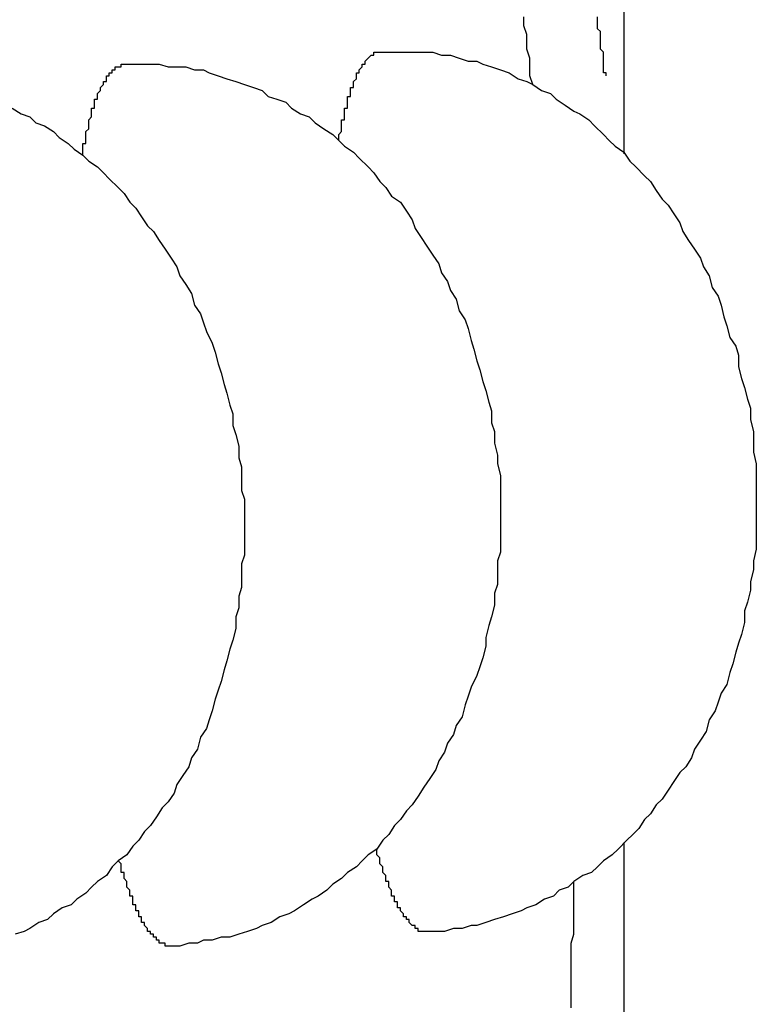
# Model space of a CAD drawing. Extents: x 131 to 9140, y 231 to 6552.
# Drawn here: x 3541 to 3543, y 5014 to 5017 of the extents above; entities that cross this region are included whole.
import ezdxf

# ---------------------------------------------------------------- set-up
doc = ezdxf.new("R2010")
doc.units = 0
doc.header["$LTSCALE"] = 250
doc.layers.add('SJC', color=1, linetype='CONTINUOUS')

msp = doc.modelspace()

# ---------------------------------------------------------------- linework, layer by layer
at = {"layer": 'SJC'}
for p, q in [((3542.8504, 5016.895), (3542.8504, 5020.6171)), ((3542.8504, 5011.4971), (3542.8504, 5014.5519))]:
    msp.add_line(p, q, dxfattribs=at)
for points in [[(3542.54, 5017.13, 0), (3542.53, 5017.16, 0), (3542.53, 5017.19, 0), (3542.53, 5017.22, 0), (3542.52, 5017.25, 0), (3542.52, 5017.27, 0), (3542.52, 5017.3, 0), (3542.51, 5017.33, 0), (3542.51, 5017.36, 0)], [(3542.79, 5017.16, 0), (3542.79, 5017.17, 0), (3542.78, 5017.17, 0), (3542.78, 5017.18, 0), (3542.78, 5017.19, 0), (3542.78, 5017.2, 0), (3542.78, 5017.2, 0), (3542.78, 5017.21, 0), (3542.78, 5017.22, 0), (3542.78, 5017.22, 0), (3542.78, 5017.23, 0), (3542.78, 5017.24, 0), (3542.78, 5017.24, 0), (3542.77, 5017.25, 0), (3542.77, 5017.26, 0), (3542.77, 5017.27, 0), (3542.77, 5017.27, 0), (3542.77, 5017.28, 0), (3542.77, 5017.29, 0), (3542.77, 5017.29, 0), (3542.77, 5017.3, 0), (3542.77, 5017.31, 0), (3542.77, 5017.31, 0), (3542.76, 5017.32, 0), (3542.76, 5017.33, 0), (3542.76, 5017.34, 0), (3542.76, 5017.34, 0), (3542.76, 5017.35, 0), (3542.76, 5017.36, 0)], [(3541.88, 5016.94, 0), (3541.88, 5016.94, 0), (3541.88, 5016.95, 0), (3541.88, 5016.95, 0), (3541.88, 5016.96, 0), (3541.88, 5016.96, 0), (3541.89, 5016.97, 0), (3541.89, 5016.97, 0), (3541.89, 5016.98, 0), (3541.89, 5016.98, 0), (3541.89, 5016.98, 0), (3541.89, 5016.99, 0), (3541.89, 5016.99, 0), (3541.89, 5017, 0), (3541.89, 5017, 0), (3541.89, 5017, 0), (3541.89, 5017.01, 0), (3541.9, 5017.01, 0), (3541.9, 5017.02, 0), (3541.9, 5017.02, 0), (3541.9, 5017.02, 0), (3541.9, 5017.03, 0), (3541.9, 5017.03, 0), (3541.9, 5017.04, 0), (3541.9, 5017.04, 0), (3541.9, 5017.04, 0), (3541.9, 5017.05, 0), (3541.9, 5017.05, 0), (3541.91, 5017.05, 0), (3541.91, 5017.06, 0), (3541.91, 5017.06, 0), (3541.91, 5017.07, 0), (3541.91, 5017.07, 0), (3541.91, 5017.07, 0), (3541.91, 5017.08, 0), (3541.91, 5017.08, 0), (3541.91, 5017.08, 0), (3541.91, 5017.09, 0), (3541.92, 5017.09, 0), (3541.92, 5017.09, 0), (3541.92, 5017.1, 0), (3541.92, 5017.1, 0), (3541.92, 5017.1, 0), (3541.92, 5017.11, 0), (3541.92, 5017.11, 0), (3541.92, 5017.11, 0), (3541.92, 5017.11, 0), (3541.92, 5017.12, 0), (3541.93, 5017.12, 0), (3541.93, 5017.12, 0), (3541.93, 5017.13, 0), (3541.93, 5017.13, 0), (3541.93, 5017.13, 0), (3541.93, 5017.13, 0), (3541.93, 5017.14, 0), (3541.93, 5017.14, 0), (3541.93, 5017.14, 0), (3541.94, 5017.15, 0), (3541.94, 5017.15, 0), (3541.94, 5017.15, 0), (3541.94, 5017.15, 0), (3541.94, 5017.16, 0), (3541.94, 5017.16, 0), (3541.94, 5017.16, 0), (3541.94, 5017.16, 0), (3541.94, 5017.17, 0), (3541.95, 5017.17, 0), (3541.95, 5017.17, 0), (3541.95, 5017.17, 0), (3541.95, 5017.17, 0), (3541.95, 5017.18, 0), (3541.95, 5017.18, 0), (3541.95, 5017.18, 0), (3541.95, 5017.18, 0), (3541.96, 5017.19, 0), (3541.96, 5017.19, 0), (3541.96, 5017.19, 0), (3541.96, 5017.19, 0), (3541.96, 5017.19, 0), (3541.96, 5017.2, 0), (3541.96, 5017.2, 0), (3541.96, 5017.2, 0), (3541.96, 5017.2, 0), (3541.97, 5017.2, 0), (3541.97, 5017.2, 0), (3541.97, 5017.21, 0), (3541.97, 5017.21, 0), (3541.97, 5017.21, 0), (3541.97, 5017.21, 0), (3541.97, 5017.21, 0), (3541.97, 5017.21, 0), (3541.98, 5017.22, 0), (3541.98, 5017.22, 0), (3541.98, 5017.22, 0), (3541.98, 5017.22, 0), (3541.98, 5017.22, 0), (3541.98, 5017.22, 0), (3541.98, 5017.22, 0), (3541.98, 5017.22, 0), (3541.99, 5017.23, 0), (3541.99, 5017.23, 0), (3541.99, 5017.23, 0), (3541.99, 5017.23, 0), (3541.99, 5017.23, 0), (3541.99, 5017.23, 0), (3541.99, 5017.23, 0), (3541.99, 5017.23, 0), (3542, 5017.23, 0), (3542, 5017.23, 0), (3542, 5017.24, 0), (3542, 5017.24, 0), (3542, 5017.24, 0), (3542, 5017.24, 0), (3542, 5017.24, 0), (3542, 5017.24, 0), (3542.01, 5017.24, 0), (3542.01, 5017.24, 0), (3542.01, 5017.24, 0), (3542.01, 5017.24, 0), (3542.01, 5017.24, 0), (3542.01, 5017.24, 0), (3542.01, 5017.24, 0), (3542.01, 5017.24, 0), (3542.02, 5017.24, 0), (3542.02, 5017.24, 0), (3542.02, 5017.24, 0), (3542.02, 5017.24, 0), (3542.02, 5017.24, 0), (3542.02, 5017.24, 0)], [(3542.02, 5017.24, 0), (3542.05, 5017.24, 0), (3542.08, 5017.24, 0), (3542.11, 5017.24, 0), (3542.14, 5017.24, 0), (3542.17, 5017.24, 0), (3542.2, 5017.24, 0), (3542.23, 5017.23, 0), (3542.26, 5017.23, 0), (3542.29, 5017.22, 0), (3542.32, 5017.21, 0), (3542.35, 5017.21, 0), (3542.37, 5017.2, 0), (3542.4, 5017.19, 0), (3542.43, 5017.18, 0), (3542.46, 5017.17, 0), (3542.49, 5017.15, 0), (3542.52, 5017.14, 0), (3542.54, 5017.13, 0), (3542.57, 5017.11, 0), (3542.6, 5017.1, 0), (3542.62, 5017.08, 0), (3542.65, 5017.06, 0), (3542.68, 5017.04, 0), (3542.7, 5017.03, 0), (3542.73, 5017.01, 0), (3542.75, 5016.99, 0), (3542.78, 5016.96, 0), (3542.8, 5016.94, 0), (3542.82, 5016.92, 0), (3542.85, 5016.9, 0), (3542.87, 5016.87, 0), (3542.89, 5016.85, 0), (3542.92, 5016.82, 0), (3542.94, 5016.8, 0), (3542.96, 5016.77, 0), (3542.98, 5016.74, 0), (3543, 5016.72, 0), (3543.02, 5016.69, 0), (3543.04, 5016.66, 0), (3543.05, 5016.63, 0), (3543.07, 5016.6, 0), (3543.09, 5016.57, 0), (3543.11, 5016.54, 0), (3543.12, 5016.51, 0), (3543.14, 5016.48, 0), (3543.15, 5016.44, 0), (3543.17, 5016.41, 0), (3543.18, 5016.38, 0), (3543.19, 5016.34, 0), (3543.2, 5016.31, 0), (3543.21, 5016.27, 0), (3543.23, 5016.24, 0), (3543.24, 5016.21, 0), (3543.24, 5016.17, 0), (3543.25, 5016.13, 0), (3543.26, 5016.1, 0), (3543.27, 5016.06, 0), (3543.28, 5016.03, 0), (3543.28, 5015.99, 0), (3543.29, 5015.95, 0), (3543.29, 5015.92, 0), (3543.29, 5015.88, 0), (3543.3, 5015.84, 0), (3543.3, 5015.81, 0), (3543.3, 5015.77, 0), (3543.3, 5015.73, 0), (3543.3, 5015.7, 0), (3543.3, 5015.66, 0), (3543.3, 5015.62, 0), (3543.3, 5015.59, 0), (3543.3, 5015.55, 0), (3543.29, 5015.51, 0), (3543.29, 5015.48, 0), (3543.28, 5015.44, 0), (3543.28, 5015.41, 0), (3543.27, 5015.37, 0), (3543.26, 5015.34, 0), (3543.26, 5015.3, 0), (3543.25, 5015.26, 0), (3543.24, 5015.23, 0), (3543.23, 5015.2, 0), (3543.22, 5015.16, 0), (3543.21, 5015.13, 0), (3543.2, 5015.09, 0), (3543.18, 5015.06, 0), (3543.17, 5015.03, 0), (3543.16, 5015, 0), (3543.14, 5014.97, 0), (3543.13, 5014.93, 0), (3543.11, 5014.9, 0), (3543.09, 5014.87, 0), (3543.08, 5014.84, 0), (3543.06, 5014.81, 0), (3543.04, 5014.79, 0), (3543.02, 5014.76, 0), (3543, 5014.73, 0), (3542.98, 5014.7, 0), (3542.96, 5014.68, 0), (3542.94, 5014.65, 0), (3542.92, 5014.63, 0), (3542.9, 5014.6, 0), (3542.88, 5014.58, 0), (3542.86, 5014.56, 0), (3542.83, 5014.53, 0), (3542.81, 5014.51, 0), (3542.78, 5014.49, 0), (3542.76, 5014.47, 0), (3542.74, 5014.45, 0), (3542.71, 5014.44, 0), (3542.68, 5014.42, 0), (3542.66, 5014.4, 0), (3542.63, 5014.39, 0), (3542.61, 5014.37, 0), (3542.58, 5014.36, 0), (3542.55, 5014.34, 0), (3542.52, 5014.33, 0), (3542.5, 5014.32, 0), (3542.47, 5014.31, 0), (3542.44, 5014.3, 0), (3542.41, 5014.29, 0), (3542.38, 5014.28, 0), (3542.35, 5014.27, 0), (3542.33, 5014.27, 0), (3542.3, 5014.26, 0), (3542.27, 5014.26, 0), (3542.24, 5014.25, 0), (3542.21, 5014.25, 0), (3542.18, 5014.25, 0)], [(3541.01, 5016.89, 0), (3541.01, 5016.9, 0), (3541.01, 5016.9, 0), (3541.01, 5016.91, 0), (3541.01, 5016.91, 0), (3541.01, 5016.92, 0), (3541.01, 5016.92, 0), (3541.01, 5016.93, 0), (3541.01, 5016.93, 0), (3541.02, 5016.93, 0), (3541.02, 5016.94, 0), (3541.02, 5016.94, 0), (3541.02, 5016.95, 0), (3541.02, 5016.95, 0), (3541.02, 5016.95, 0), (3541.02, 5016.96, 0), (3541.02, 5016.96, 0), (3541.02, 5016.97, 0), (3541.02, 5016.97, 0), (3541.02, 5016.97, 0), (3541.03, 5016.98, 0), (3541.03, 5016.98, 0), (3541.03, 5016.99, 0), (3541.03, 5016.99, 0), (3541.03, 5016.99, 0), (3541.03, 5017, 0), (3541.03, 5017, 0), (3541.03, 5017, 0), (3541.03, 5017.01, 0), (3541.03, 5017.01, 0), (3541.04, 5017.02, 0), (3541.04, 5017.02, 0), (3541.04, 5017.02, 0), (3541.04, 5017.03, 0), (3541.04, 5017.03, 0), (3541.04, 5017.03, 0), (3541.04, 5017.04, 0), (3541.04, 5017.04, 0), (3541.04, 5017.04, 0), (3541.04, 5017.05, 0), (3541.05, 5017.05, 0), (3541.05, 5017.05, 0), (3541.05, 5017.06, 0), (3541.05, 5017.06, 0), (3541.05, 5017.06, 0), (3541.05, 5017.07, 0), (3541.05, 5017.07, 0), (3541.05, 5017.07, 0), (3541.05, 5017.07, 0), (3541.05, 5017.08, 0), (3541.06, 5017.08, 0), (3541.06, 5017.08, 0), (3541.06, 5017.09, 0), (3541.06, 5017.09, 0), (3541.06, 5017.09, 0), (3541.06, 5017.09, 0), (3541.06, 5017.1, 0), (3541.06, 5017.1, 0), (3541.06, 5017.1, 0), (3541.07, 5017.11, 0), (3541.07, 5017.11, 0), (3541.07, 5017.11, 0), (3541.07, 5017.11, 0), (3541.07, 5017.12, 0), (3541.07, 5017.12, 0), (3541.07, 5017.12, 0), (3541.07, 5017.12, 0), (3541.07, 5017.12, 0), (3541.08, 5017.13, 0), (3541.08, 5017.13, 0), (3541.08, 5017.13, 0), (3541.08, 5017.13, 0), (3541.08, 5017.14, 0), (3541.08, 5017.14, 0), (3541.08, 5017.14, 0), (3541.08, 5017.14, 0), (3541.09, 5017.14, 0), (3541.09, 5017.15, 0), (3541.09, 5017.15, 0), (3541.09, 5017.15, 0), (3541.09, 5017.15, 0), (3541.09, 5017.15, 0), (3541.09, 5017.16, 0), (3541.09, 5017.16, 0), (3541.09, 5017.16, 0), (3541.1, 5017.16, 0), (3541.1, 5017.16, 0), (3541.1, 5017.16, 0), (3541.1, 5017.17, 0), (3541.1, 5017.17, 0), (3541.1, 5017.17, 0), (3541.1, 5017.17, 0), (3541.1, 5017.17, 0), (3541.11, 5017.17, 0), (3541.11, 5017.17, 0), (3541.11, 5017.18, 0), (3541.11, 5017.18, 0), (3541.11, 5017.18, 0), (3541.11, 5017.18, 0), (3541.11, 5017.18, 0), (3541.11, 5017.18, 0), (3541.12, 5017.18, 0), (3541.12, 5017.18, 0), (3541.12, 5017.18, 0), (3541.12, 5017.19, 0), (3541.12, 5017.19, 0), (3541.12, 5017.19, 0), (3541.12, 5017.19, 0), (3541.12, 5017.19, 0), (3541.13, 5017.19, 0), (3541.13, 5017.19, 0), (3541.13, 5017.19, 0), (3541.13, 5017.19, 0), (3541.13, 5017.19, 0), (3541.13, 5017.19, 0), (3541.13, 5017.19, 0), (3541.14, 5017.19, 0), (3541.14, 5017.19, 0), (3541.14, 5017.2, 0), (3541.14, 5017.2, 0), (3541.14, 5017.2, 0), (3541.14, 5017.2, 0), (3541.14, 5017.2, 0), (3541.14, 5017.2, 0), (3541.15, 5017.2, 0), (3541.15, 5017.2, 0), (3541.15, 5017.2, 0), (3541.15, 5017.2, 0), (3541.15, 5017.2, 0)], [(3541.15, 5017.2, 0), (3541.18, 5017.2, 0), (3541.21, 5017.2, 0), (3541.24, 5017.2, 0), (3541.27, 5017.2, 0), (3541.3, 5017.19, 0), (3541.33, 5017.19, 0), (3541.36, 5017.19, 0), (3541.39, 5017.18, 0), (3541.42, 5017.18, 0), (3541.44, 5017.17, 0), (3541.47, 5017.16, 0), (3541.5, 5017.15, 0), (3541.53, 5017.14, 0), (3541.56, 5017.13, 0), (3541.59, 5017.12, 0), (3541.62, 5017.11, 0), (3541.64, 5017.09, 0), (3541.67, 5017.08, 0), (3541.7, 5017.07, 0), (3541.72, 5017.05, 0), (3541.75, 5017.03, 0), (3541.78, 5017.02, 0), (3541.8, 5017, 0), (3541.83, 5016.98, 0), (3541.86, 5016.96, 0), (3541.88, 5016.94, 0), (3541.9, 5016.92, 0), (3541.93, 5016.9, 0), (3541.95, 5016.88, 0), (3541.98, 5016.85, 0), (3542, 5016.83, 0), (3542.02, 5016.8, 0), (3542.04, 5016.78, 0), (3542.06, 5016.75, 0), (3542.09, 5016.73, 0), (3542.11, 5016.7, 0), (3542.13, 5016.67, 0), (3542.14, 5016.64, 0), (3542.16, 5016.61, 0), (3542.18, 5016.58, 0), (3542.2, 5016.55, 0), (3542.22, 5016.52, 0), (3542.23, 5016.49, 0), (3542.25, 5016.46, 0), (3542.26, 5016.43, 0), (3542.28, 5016.4, 0), (3542.29, 5016.36, 0), (3542.31, 5016.33, 0), (3542.32, 5016.3, 0), (3542.33, 5016.26, 0), (3542.34, 5016.23, 0), (3542.35, 5016.19, 0), (3542.36, 5016.16, 0), (3542.37, 5016.12, 0), (3542.38, 5016.09, 0), (3542.39, 5016.05, 0), (3542.4, 5016.02, 0), (3542.4, 5015.98, 0), (3542.41, 5015.95, 0), (3542.41, 5015.91, 0), (3542.42, 5015.87, 0), (3542.42, 5015.84, 0), (3542.43, 5015.8, 0), (3542.43, 5015.76, 0), (3542.43, 5015.73, 0), (3542.43, 5015.69, 0), (3542.43, 5015.65, 0), (3542.43, 5015.62, 0), (3542.43, 5015.58, 0), (3542.43, 5015.54, 0), (3542.42, 5015.51, 0), (3542.42, 5015.47, 0), (3542.42, 5015.43, 0), (3542.41, 5015.4, 0), (3542.41, 5015.36, 0), (3542.4, 5015.32, 0), (3542.39, 5015.29, 0), (3542.38, 5015.25, 0), (3542.38, 5015.22, 0), (3542.37, 5015.18, 0), (3542.36, 5015.15, 0), (3542.35, 5015.12, 0), (3542.33, 5015.08, 0), (3542.32, 5015.05, 0), (3542.31, 5015.02, 0), (3542.3, 5014.98, 0), (3542.28, 5014.95, 0), (3542.27, 5014.92, 0), (3542.25, 5014.89, 0), (3542.24, 5014.86, 0), (3542.22, 5014.83, 0), (3542.21, 5014.8, 0), (3542.19, 5014.77, 0), (3542.17, 5014.74, 0), (3542.15, 5014.71, 0), (3542.13, 5014.68, 0), (3542.11, 5014.66, 0), (3542.09, 5014.63, 0), (3542.07, 5014.61, 0), (3542.05, 5014.58, 0), (3542.03, 5014.56, 0), (3542.01, 5014.53, 0), (3541.98, 5014.51, 0), (3541.96, 5014.49, 0), (3541.94, 5014.47, 0), (3541.91, 5014.45, 0), (3541.89, 5014.43, 0), (3541.86, 5014.41, 0), (3541.84, 5014.39, 0), (3541.81, 5014.37, 0), (3541.79, 5014.36, 0), (3541.76, 5014.34, 0), (3541.73, 5014.32, 0), (3541.71, 5014.31, 0), (3541.68, 5014.3, 0), (3541.65, 5014.28, 0), (3541.62, 5014.27, 0), (3541.6, 5014.26, 0), (3541.57, 5014.25, 0), (3541.54, 5014.24, 0), (3541.51, 5014.23, 0), (3541.48, 5014.23, 0), (3541.45, 5014.22, 0), (3541.42, 5014.22, 0), (3541.4, 5014.21, 0), (3541.37, 5014.21, 0), (3541.34, 5014.2, 0), (3541.31, 5014.2, 0)], [(3540.77, 5017.05, 0), (3540.8, 5017.03, 0), (3540.83, 5017.02, 0), (3540.85, 5017, 0), (3540.88, 5016.99, 0), (3540.91, 5016.97, 0), (3540.93, 5016.95, 0), (3540.96, 5016.93, 0), (3540.98, 5016.91, 0), (3541.01, 5016.89, 0), (3541.03, 5016.87, 0), (3541.06, 5016.85, 0), (3541.08, 5016.83, 0), (3541.1, 5016.81, 0), (3541.13, 5016.78, 0), (3541.15, 5016.76, 0), (3541.17, 5016.73, 0), (3541.19, 5016.71, 0), (3541.21, 5016.68, 0), (3541.23, 5016.65, 0), (3541.25, 5016.63, 0), (3541.27, 5016.6, 0), (3541.29, 5016.57, 0), (3541.31, 5016.54, 0), (3541.33, 5016.51, 0), (3541.34, 5016.48, 0), (3541.36, 5016.45, 0), (3541.38, 5016.42, 0), (3541.39, 5016.38, 0), (3541.41, 5016.35, 0), (3541.42, 5016.32, 0), (3541.43, 5016.29, 0), (3541.45, 5016.25, 0), (3541.46, 5016.22, 0), (3541.47, 5016.18, 0), (3541.48, 5016.15, 0), (3541.49, 5016.11, 0), (3541.5, 5016.08, 0), (3541.51, 5016.04, 0), (3541.52, 5016.01, 0), (3541.52, 5015.97, 0), (3541.53, 5015.94, 0), (3541.54, 5015.9, 0), (3541.54, 5015.86, 0), (3541.55, 5015.83, 0), (3541.55, 5015.79, 0), (3541.55, 5015.75, 0), (3541.56, 5015.72, 0), (3541.56, 5015.68, 0), (3541.56, 5015.64, 0), (3541.56, 5015.61, 0), (3541.56, 5015.57, 0), (3541.56, 5015.53, 0), (3541.55, 5015.5, 0), (3541.55, 5015.46, 0), (3541.55, 5015.42, 0), (3541.54, 5015.39, 0), (3541.54, 5015.35, 0), (3541.53, 5015.32, 0), (3541.53, 5015.28, 0), (3541.52, 5015.24, 0), (3541.51, 5015.21, 0), (3541.5, 5015.17, 0), (3541.49, 5015.14, 0), (3541.48, 5015.1, 0), (3541.47, 5015.07, 0), (3541.46, 5015.04, 0), (3541.45, 5015, 0), (3541.44, 5014.97, 0), (3541.43, 5014.94, 0), (3541.41, 5014.91, 0), (3541.4, 5014.87, 0), (3541.38, 5014.84, 0), (3541.37, 5014.81, 0), (3541.35, 5014.78, 0), (3541.33, 5014.75, 0), (3541.32, 5014.72, 0), (3541.3, 5014.69, 0), (3541.28, 5014.67, 0), (3541.26, 5014.64, 0), (3541.24, 5014.61, 0), (3541.22, 5014.59, 0), (3541.2, 5014.56, 0), (3541.18, 5014.54, 0), (3541.16, 5014.51, 0), (3541.13, 5014.49, 0), (3541.11, 5014.47, 0), (3541.09, 5014.44, 0), (3541.06, 5014.42, 0), (3541.04, 5014.4, 0), (3541.02, 5014.38, 0), (3540.99, 5014.36, 0), (3540.97, 5014.34, 0), (3540.94, 5014.33, 0), (3540.91, 5014.31, 0), (3540.89, 5014.29, 0), (3540.86, 5014.28, 0), (3540.83, 5014.26, 0), (3540.81, 5014.25, 0), (3540.78, 5014.24, 0)], [(3542.18, 5014.25, 0), (3542.18, 5014.25, 0), (3542.18, 5014.25, 0), (3542.18, 5014.25, 0), (3542.17, 5014.25, 0), (3542.17, 5014.25, 0), (3542.17, 5014.25, 0), (3542.17, 5014.25, 0), (3542.17, 5014.25, 0), (3542.17, 5014.25, 0), (3542.17, 5014.25, 0), (3542.17, 5014.25, 0), (3542.16, 5014.25, 0), (3542.16, 5014.25, 0), (3542.16, 5014.25, 0), (3542.16, 5014.25, 0), (3542.16, 5014.25, 0), (3542.16, 5014.25, 0), (3542.16, 5014.25, 0), (3542.15, 5014.25, 0), (3542.15, 5014.25, 0), (3542.15, 5014.25, 0), (3542.15, 5014.25, 0), (3542.15, 5014.26, 0), (3542.15, 5014.26, 0), (3542.15, 5014.26, 0), (3542.14, 5014.26, 0), (3542.14, 5014.26, 0), (3542.14, 5014.26, 0), (3542.14, 5014.26, 0), (3542.14, 5014.26, 0), (3542.14, 5014.26, 0), (3542.14, 5014.26, 0), (3542.14, 5014.27, 0), (3542.13, 5014.27, 0), (3542.13, 5014.27, 0), (3542.13, 5014.27, 0), (3542.13, 5014.27, 0), (3542.13, 5014.27, 0), (3542.13, 5014.27, 0), (3542.13, 5014.27, 0), (3542.12, 5014.28, 0), (3542.12, 5014.28, 0), (3542.12, 5014.28, 0), (3542.12, 5014.28, 0), (3542.12, 5014.28, 0), (3542.12, 5014.28, 0), (3542.12, 5014.29, 0), (3542.11, 5014.29, 0), (3542.11, 5014.29, 0), (3542.11, 5014.29, 0), (3542.11, 5014.29, 0), (3542.11, 5014.29, 0), (3542.11, 5014.3, 0), (3542.11, 5014.3, 0), (3542.11, 5014.3, 0), (3542.1, 5014.3, 0), (3542.1, 5014.3, 0), (3542.1, 5014.31, 0), (3542.1, 5014.31, 0), (3542.1, 5014.31, 0), (3542.1, 5014.31, 0), (3542.1, 5014.31, 0), (3542.09, 5014.32, 0), (3542.09, 5014.32, 0), (3542.09, 5014.32, 0), (3542.09, 5014.32, 0), (3542.09, 5014.33, 0), (3542.09, 5014.33, 0), (3542.09, 5014.33, 0), (3542.08, 5014.33, 0), (3542.08, 5014.34, 0), (3542.08, 5014.34, 0), (3542.08, 5014.34, 0), (3542.08, 5014.34, 0), (3542.08, 5014.35, 0), (3542.08, 5014.35, 0), (3542.07, 5014.35, 0), (3542.07, 5014.35, 0), (3542.07, 5014.36, 0), (3542.07, 5014.36, 0), (3542.07, 5014.36, 0), (3542.07, 5014.37, 0), (3542.07, 5014.37, 0), (3542.07, 5014.37, 0), (3542.06, 5014.37, 0), (3542.06, 5014.38, 0), (3542.06, 5014.38, 0), (3542.06, 5014.38, 0), (3542.06, 5014.39, 0), (3542.06, 5014.39, 0), (3542.06, 5014.39, 0), (3542.05, 5014.4, 0), (3542.05, 5014.4, 0), (3542.05, 5014.4, 0), (3542.05, 5014.41, 0), (3542.05, 5014.41, 0), (3542.05, 5014.41, 0), (3542.05, 5014.42, 0), (3542.04, 5014.42, 0), (3542.04, 5014.42, 0), (3542.04, 5014.43, 0), (3542.04, 5014.43, 0), (3542.04, 5014.43, 0), (3542.04, 5014.44, 0), (3542.04, 5014.44, 0), (3542.04, 5014.44, 0), (3542.03, 5014.45, 0), (3542.03, 5014.45, 0), (3542.03, 5014.46, 0), (3542.03, 5014.46, 0), (3542.03, 5014.46, 0), (3542.03, 5014.47, 0), (3542.03, 5014.47, 0), (3542.02, 5014.48, 0), (3542.02, 5014.48, 0), (3542.02, 5014.48, 0), (3542.02, 5014.49, 0), (3542.02, 5014.49, 0), (3542.02, 5014.5, 0), (3542.02, 5014.5, 0), (3542.02, 5014.5, 0), (3542.01, 5014.51, 0), (3542.01, 5014.51, 0), (3542.01, 5014.52, 0), (3542.01, 5014.52, 0), (3542.01, 5014.53, 0), (3542.01, 5014.53, 0), (3542.01, 5014.53, 0)], [(3541.31, 5014.2, 0), (3541.31, 5014.2, 0), (3541.31, 5014.2, 0), (3541.3, 5014.2, 0), (3541.3, 5014.2, 0), (3541.3, 5014.2, 0), (3541.3, 5014.2, 0), (3541.3, 5014.2, 0), (3541.3, 5014.2, 0), (3541.3, 5014.2, 0), (3541.29, 5014.2, 0), (3541.29, 5014.2, 0), (3541.29, 5014.2, 0), (3541.29, 5014.2, 0), (3541.29, 5014.2, 0), (3541.29, 5014.2, 0), (3541.29, 5014.21, 0), (3541.29, 5014.21, 0), (3541.28, 5014.21, 0), (3541.28, 5014.21, 0), (3541.28, 5014.21, 0), (3541.28, 5014.21, 0), (3541.28, 5014.21, 0), (3541.28, 5014.21, 0), (3541.28, 5014.21, 0), (3541.27, 5014.21, 0), (3541.27, 5014.21, 0), (3541.27, 5014.21, 0), (3541.27, 5014.21, 0), (3541.27, 5014.22, 0), (3541.27, 5014.22, 0), (3541.27, 5014.22, 0), (3541.26, 5014.22, 0), (3541.26, 5014.22, 0), (3541.26, 5014.22, 0), (3541.26, 5014.22, 0), (3541.26, 5014.22, 0), (3541.26, 5014.22, 0), (3541.26, 5014.23, 0), (3541.25, 5014.23, 0), (3541.25, 5014.23, 0), (3541.25, 5014.23, 0), (3541.25, 5014.23, 0), (3541.25, 5014.23, 0), (3541.25, 5014.23, 0), (3541.25, 5014.24, 0), (3541.25, 5014.24, 0), (3541.24, 5014.24, 0), (3541.24, 5014.24, 0), (3541.24, 5014.24, 0), (3541.24, 5014.24, 0), (3541.24, 5014.25, 0), (3541.24, 5014.25, 0), (3541.24, 5014.25, 0), (3541.23, 5014.25, 0), (3541.23, 5014.25, 0), (3541.23, 5014.26, 0), (3541.23, 5014.26, 0), (3541.23, 5014.26, 0), (3541.23, 5014.26, 0), (3541.23, 5014.26, 0), (3541.22, 5014.27, 0), (3541.22, 5014.27, 0), (3541.22, 5014.27, 0), (3541.22, 5014.27, 0), (3541.22, 5014.28, 0), (3541.22, 5014.28, 0), (3541.22, 5014.28, 0), (3541.22, 5014.28, 0), (3541.21, 5014.28, 0), (3541.21, 5014.29, 0), (3541.21, 5014.29, 0), (3541.21, 5014.29, 0), (3541.21, 5014.3, 0), (3541.21, 5014.3, 0), (3541.21, 5014.3, 0), (3541.2, 5014.3, 0), (3541.2, 5014.31, 0), (3541.2, 5014.31, 0), (3541.2, 5014.31, 0), (3541.2, 5014.31, 0), (3541.2, 5014.32, 0), (3541.2, 5014.32, 0), (3541.19, 5014.32, 0), (3541.19, 5014.33, 0), (3541.19, 5014.33, 0), (3541.19, 5014.33, 0), (3541.19, 5014.33, 0), (3541.19, 5014.34, 0), (3541.19, 5014.34, 0), (3541.18, 5014.34, 0), (3541.18, 5014.35, 0), (3541.18, 5014.35, 0), (3541.18, 5014.35, 0), (3541.18, 5014.36, 0), (3541.18, 5014.36, 0), (3541.18, 5014.36, 0), (3541.18, 5014.37, 0), (3541.17, 5014.37, 0), (3541.17, 5014.37, 0), (3541.17, 5014.38, 0), (3541.17, 5014.38, 0), (3541.17, 5014.38, 0), (3541.17, 5014.39, 0), (3541.17, 5014.39, 0), (3541.16, 5014.4, 0), (3541.16, 5014.4, 0), (3541.16, 5014.4, 0), (3541.16, 5014.41, 0), (3541.16, 5014.41, 0), (3541.16, 5014.41, 0), (3541.16, 5014.42, 0), (3541.16, 5014.42, 0), (3541.15, 5014.43, 0), (3541.15, 5014.43, 0), (3541.15, 5014.43, 0), (3541.15, 5014.44, 0), (3541.15, 5014.44, 0), (3541.15, 5014.45, 0), (3541.15, 5014.45, 0), (3541.14, 5014.45, 0), (3541.14, 5014.46, 0), (3541.14, 5014.46, 0), (3541.14, 5014.47, 0), (3541.14, 5014.47, 0), (3541.14, 5014.48, 0), (3541.14, 5014.48, 0), (3541.14, 5014.48, 0), (3541.13, 5014.49, 0)], [(3542.67, 5013.99, 0), (3542.67, 5014.01, 0), (3542.67, 5014.04, 0), (3542.67, 5014.07, 0), (3542.67, 5014.1, 0), (3542.67, 5014.13, 0), (3542.67, 5014.15, 0), (3542.67, 5014.18, 0), (3542.67, 5014.21, 0), (3542.68, 5014.24, 0), (3542.68, 5014.27, 0), (3542.68, 5014.3, 0), (3542.68, 5014.33, 0), (3542.68, 5014.36, 0), (3542.68, 5014.39, 0), (3542.68, 5014.42, 0)]]:
    msp.add_polyline3d(points, dxfattribs=at)

doc.saveas('drawing.dxf')
